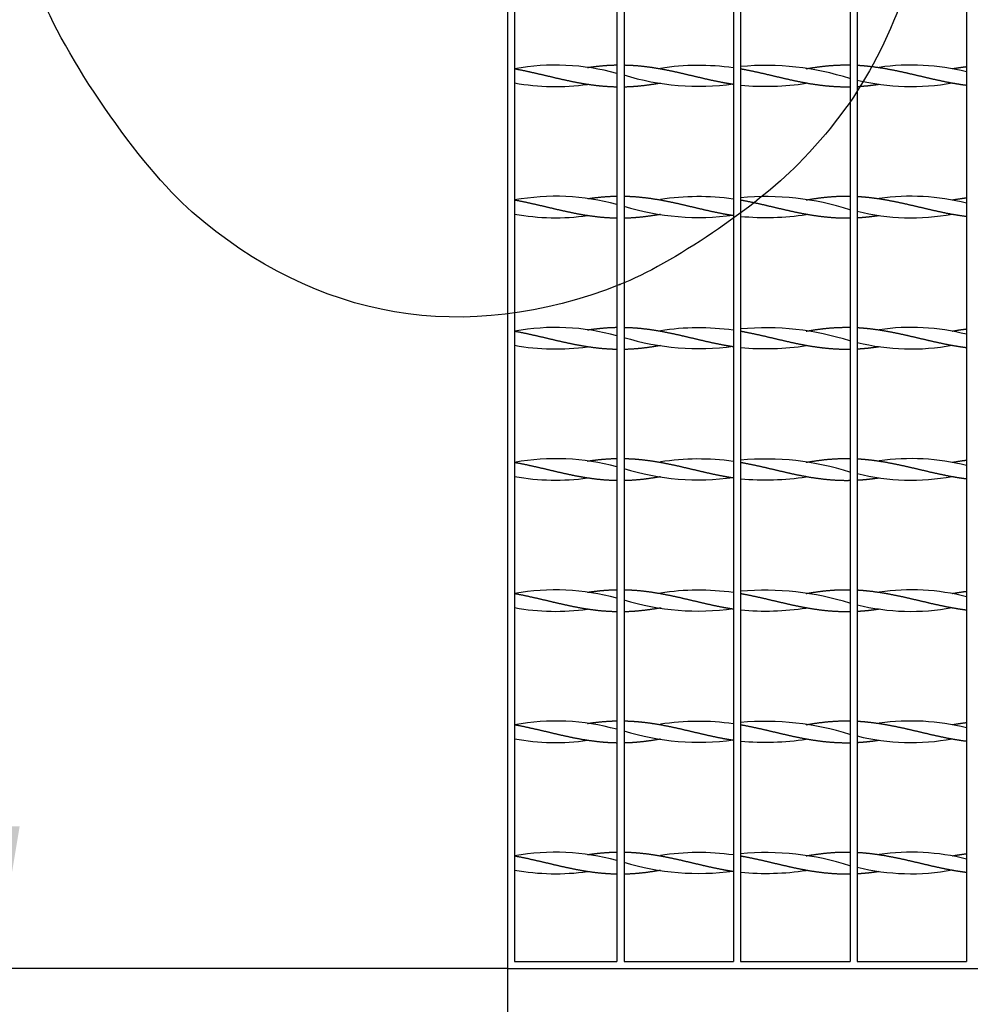
# Model space of a CAD drawing. Units: millimetres. Extents: x 0 to 356, y 0 to 204.
# Drawn here: x 93 to 114, y 30 to 51 of the extents above; entities that cross this region are included whole.
import ezdxf
from ezdxf import colors
from ezdxf.entities.mleader import LeaderData, LeaderLine
from ezdxf.enums import TextEntityAlignment as Align
from ezdxf.math import Vec2, Vec3

# ---------------------------------------------------------------- set-up
doc = ezdxf.new("R2010")
doc.units = ezdxf.units.MM
for name, color, linetype in [('C-22G-1', 7, 'Continuous'), ('DIBUJO', 7, 'Continuous'), ('Predeterminado', 7, 'Continuous')]:
    doc.layers.add(name, color=color, linetype=linetype)
doc.styles.add('SEACAD_Arial', font='arial.ttf')
doc.dimstyles.new('ISO', dxfattribs={"dimtxt": 3.125, "dimasz": 3.125, "dimexe": 1.5625, "dimexo": 0, "dimgap": 0.78125, "dimtad": 0, "dimdec": 0, "dimlfac": 12.5, "dimrnd": 10, "dimtxsty": 'SEACAD_Arial', "dimblk1": '_SE_FILLED', "dimblk2": '_SE_FILLED', "dimsah": 1, "dimcen": 1.5625, "dimadec": 1, "dimazin": 0, "dimtfac": 0.5, "dimtdec": 4, "dimtmove": 0, "dimatfit": 3, "dimfxl": 1, "dimarcsym": 0})

# ---------------------------------------------------------------- blocks, each defined once
blk = doc.blocks.new('SE')
at = {"layer": 'C-22G-1', "color": 7, "linetype": 'Continuous'}
for p, q in [((103.568, 78.36), (103.568, 30.48)), ((103.728, 78.2), (103.728, 30.64)), ((105.968, 78.2), (105.968, 30.64)), ((106.128, 78.2), (106.128, 30.64)), ((108.528, 78.2), (108.528, 30.64)), ((108.688, 78.2), (108.688, 30.64)), ((111.088, 78.2), (111.088, 30.64)), ((111.248, 78.2), (111.248, 30.64)), ((113.648, 78.2), (113.648, 30.64)), ((113.334, 50.237), (113.334, 50.236)), ((113.334, 49.925), (113.334, 49.924)), ((113.334, 47.357), (113.334, 47.356)), ((113.334, 47.045), (113.334, 47.044)), ((113.334, 44.477), (113.334, 44.476)), ((113.334, 44.165), (113.334, 44.164)), ((113.334, 41.597), (113.334, 41.596)), ((113.334, 41.285), (113.334, 41.284)), ((113.334, 38.717), (113.334, 38.716)), ((113.334, 38.405), (113.334, 38.404)), ((113.334, 35.837), (113.334, 35.836)), ((113.334, 35.525), (113.334, 35.524)), ((113.334, 32.957), (113.334, 32.956)), ((113.334, 32.645), (113.334, 32.644)), ((103.568, 30.48), (199.328, 30.48)), ((103.728, 30.64), (105.968, 30.64)), ((106.128, 30.64), (108.528, 30.64)), ((108.688, 30.64), (111.088, 30.64)), ((111.248, 30.64), (113.648, 30.64))]:
    blk.add_line(p, q, dxfattribs=at)
for centre, radius, start, end in [((104.628, 45.292), 5.024, 74.5389, 100.3181), ((107.766, 44.784), 5.525, 82.0871, 98.7435), ((109.235, 44.222), 6.087, 72.2867, 95.1573), ((112.432, 45.364), 4.953, 75.8132, 98.1617), ((107.766, 55.376), 5.525, 252.7496, 277.9129), ((112.432, 54.797), 4.953, 256.1618, 280.4627), ((104.628, 54.868), 5.024, 259.6819, 277.9974), ((109.235, 55.938), 6.087, 264.8427, 278.4467), ((104.628, 42.412), 5.024, 74.5389, 100.3181), ((107.766, 41.904), 5.525, 82.0871, 98.7435), ((109.235, 41.342), 6.087, 72.2867, 95.1573), ((112.432, 42.484), 4.953, 75.8132, 98.1617), ((107.766, 52.496), 5.525, 252.7496, 277.9129), ((104.628, 51.988), 5.024, 259.6819, 277.9974), ((109.235, 53.058), 6.087, 264.8427, 278.4467), ((112.432, 51.917), 4.953, 256.1618, 280.4627), ((104.628, 39.532), 5.024, 74.5389, 100.3181), ((107.766, 39.024), 5.525, 82.0871, 98.7435), ((109.235, 38.462), 6.087, 72.2867, 95.1573), ((112.432, 39.604), 4.953, 75.8132, 98.1617), ((107.766, 49.616), 5.525, 252.7496, 277.9129), ((104.628, 49.108), 5.024, 259.6819, 277.9974), ((109.235, 50.178), 6.087, 264.8427, 278.4467), ((112.432, 49.037), 4.953, 256.1618, 280.4627), ((104.628, 36.652), 5.024, 74.5389, 100.3181), ((107.766, 36.144), 5.525, 82.0871, 98.7435), ((109.235, 35.582), 6.087, 72.2867, 95.1573), ((112.432, 36.724), 4.953, 75.8132, 98.1617), ((107.766, 46.736), 5.525, 252.7496, 277.9129), ((112.432, 46.157), 4.953, 256.1618, 280.4627), ((104.628, 46.228), 5.024, 259.6819, 277.9974), ((109.235, 47.298), 6.087, 264.8427, 278.4467), ((104.628, 33.772), 5.024, 74.5389, 100.3181), ((107.766, 33.264), 5.525, 82.0871, 98.7435), ((109.235, 32.702), 6.087, 72.2867, 95.1573), ((112.432, 33.844), 4.953, 75.8132, 98.1617), ((107.766, 43.856), 5.525, 252.7496, 277.9129), ((104.628, 43.348), 5.024, 259.6819, 277.9974), ((109.235, 44.418), 6.087, 264.8427, 278.4467), ((112.432, 43.277), 4.953, 256.1618, 280.4627), ((104.628, 30.892), 5.024, 74.5389, 100.3181), ((107.766, 30.384), 5.525, 82.0871, 98.7435), ((109.235, 29.822), 6.087, 72.2867, 95.1573), ((112.432, 30.964), 4.953, 75.8132, 98.1617), ((107.766, 40.976), 5.525, 252.7496, 277.9129), ((104.628, 40.468), 5.024, 259.6819, 277.9974), ((109.235, 41.538), 6.087, 264.8427, 278.4467), ((112.432, 40.397), 4.953, 256.1618, 280.4627), ((104.628, 28.012), 5.024, 74.5389, 100.3181), ((107.766, 27.504), 5.525, 82.0871, 98.7435), ((109.235, 26.942), 6.087, 72.2867, 95.1573), ((112.432, 28.084), 4.953, 75.8132, 98.1617), ((104.628, 37.588), 5.024, 259.6819, 277.9974), ((107.766, 38.096), 5.525, 252.7496, 277.9129), ((112.432, 37.517), 4.953, 256.1618, 280.4627), ((109.235, 38.658), 6.087, 264.8427, 278.4467)]:
    blk.add_arc(centre, radius, start, end, dxfattribs=at)
for points, weights, knots in [([(103.728, 50.236), (103.956, 50.194), (104.185, 50.141), (104.414, 50.088), (104.642, 50.034), (104.871, 49.98), (105.099, 49.936), (105.328, 49.893), (105.556, 49.867), (105.761, 49.845), (105.968, 49.841)], [1, 0.974927912182, 1, 0.974927912182, 1, 0.974927912182, 1, 0.974927912182, 1, 0.977481117224, 0.995413598943], [0, 0, 0, 0.204158, 0.204158, 0.408316, 0.408316, 0.612474, 0.612474, 0.816632, 0.816632, 1, 1, 1]), ([(105.328, 50.263), (105.444, 50.281), (105.556, 50.293), (105.761, 50.316), (105.968, 50.32)], [0.987463956648, 0.987461314432, 1, 0.977481117224, 0.995413598943], [0.7145317, 0.7145317, 0.7145317, 0.8166323, 0.8166323, 1, 1, 1]), ([(106.128, 50.319), (106.301, 50.316), (106.471, 50.3), (106.699, 50.277), (106.928, 50.236), (107.156, 50.194), (107.385, 50.141), (107.614, 50.088), (107.842, 50.034), (108.071, 49.98), (108.299, 49.936), (108.412, 49.915), (108.528, 49.897)], [0.990538945501, 0.981255236234, 1, 0.974927912182, 1, 0.974927912182, 1, 0.974927912182, 1, 0.974927912182, 1, 0.987463956091, 0.987463956091], [0, 0, 0, 0.142471, 0.142471, 0.333033, 0.333033, 0.523595, 0.523595, 0.714157, 0.714157, 0.904719, 0.904719, 1, 1, 1]), ([(108.688, 50.237), (108.722, 50.231), (108.756, 50.224), (108.985, 50.18), (109.214, 50.127), (109.442, 50.073), (109.671, 50.02), (109.899, 49.967), (110.128, 49.925), (110.356, 49.883), (110.585, 49.861), (110.814, 49.839), (111.042, 49.84), (111.065, 49.841), (111.088, 49.841)], [0.993527356437, 0.996182387887, 1, 0.974927912182, 1, 0.974927912182, 1, 0.974927912182, 1, 0.974927912182, 1, 0.974927912182, 1, 0.997446794958, 0.995413598942], [0, 0, 0, 0.02898, 0.02898, 0.219308, 0.219308, 0.409635, 0.409635, 0.599963, 0.599963, 0.790291, 0.790291, 0.980618, 0.980618, 1, 1, 1]), ([(110.128, 50.236), (110.356, 50.277), (110.585, 50.3), (110.814, 50.322), (111.042, 50.32), (111.065, 50.32), (111.088, 50.32)], [0.999984182199, 0.974935823579, 1, 0.974927912182, 1, 0.997446794958, 0.995413598942], [0.600023, 0.600023, 0.600023, 0.7902905, 0.7902905, 0.9806181, 0.9806181, 1, 1, 1]), ([(111.248, 50.314), (111.375, 50.307), (111.499, 50.293), (111.728, 50.268), (111.956, 50.224), (112.185, 50.18), (112.414, 50.127), (112.642, 50.073), (112.871, 50.02), (113.099, 49.967), (113.328, 49.925), (113.486, 49.896), (113.648, 49.876)], [0.987586223455, 0.986225913665, 1, 0.974927912182, 1, 0.974927912182, 1, 0.974927912182, 1, 0.974927912182, 1, 0.982502553279, 0.989427535514], [0, 0, 0, 0.104698, 0.104698, 0.295274, 0.295274, 0.485849, 0.485849, 0.676425, 0.676425, 0.867, 0.867, 1, 1, 1]), ([(106.128, 49.841), (106.301, 49.844), (106.471, 49.861), (106.699, 49.883), (106.928, 49.925), (106.928, 49.925), (106.928, 49.925)], [0.990538945501, 0.981255236234, 1, 0.974927912182, 1, 0.999996803175, 0.999993607166], [0, 0, 0, 0.1424708, 0.1424708, 0.3330328, 0.3330328, 0.3330571, 0.3330571, 0.3330571]), ([(111.248, 49.847), (111.375, 49.854), (111.499, 49.867), (111.611, 49.88), (111.726, 49.897)], [0.987586223455, 0.986225913665, 1, 0.987569731706, 0.987464848596], [0, 0, 0, 0.1046982, 0.1046982, 0.199182, 0.199182, 0.199182]), ([(103.728, 47.356), (103.956, 47.314), (104.185, 47.261), (104.414, 47.208), (104.642, 47.154), (104.871, 47.1), (105.099, 47.056), (105.328, 47.013), (105.556, 46.987), (105.761, 46.965), (105.968, 46.961)], [1, 0.974927912182, 1, 0.974927912182, 1, 0.974927912182, 1, 0.974927912182, 1, 0.977481117224, 0.995413598943], [0, 0, 0, 0.204158, 0.204158, 0.408316, 0.408316, 0.612474, 0.612474, 0.816632, 0.816632, 1, 1, 1]), ([(105.328, 47.383), (105.444, 47.401), (105.556, 47.413), (105.761, 47.436), (105.968, 47.44)], [0.987463956648, 0.987461314432, 1, 0.977481117224, 0.995413598943], [0.7145317, 0.7145317, 0.7145317, 0.8166323, 0.8166323, 1, 1, 1]), ([(106.128, 47.439), (106.301, 47.436), (106.471, 47.42), (106.699, 47.397), (106.928, 47.356), (107.156, 47.314), (107.385, 47.261), (107.614, 47.208), (107.842, 47.154), (108.071, 47.1), (108.299, 47.056), (108.412, 47.035), (108.528, 47.017)], [0.990538945501, 0.981255236234, 1, 0.974927912182, 1, 0.974927912182, 1, 0.974927912182, 1, 0.974927912182, 1, 0.987463956091, 0.987463956091], [0, 0, 0, 0.142471, 0.142471, 0.333033, 0.333033, 0.523595, 0.523595, 0.714157, 0.714157, 0.904719, 0.904719, 1, 1, 1]), ([(108.688, 47.357), (108.722, 47.351), (108.756, 47.344), (108.985, 47.3), (109.214, 47.247), (109.442, 47.193), (109.671, 47.14), (109.899, 47.087), (110.128, 47.045), (110.356, 47.003), (110.585, 46.981), (110.814, 46.959), (111.042, 46.96), (111.065, 46.961), (111.088, 46.961)], [0.993527356437, 0.996182387887, 1, 0.974927912182, 1, 0.974927912182, 1, 0.974927912182, 1, 0.974927912182, 1, 0.974927912182, 1, 0.997446794958, 0.995413598942], [0, 0, 0, 0.02898, 0.02898, 0.219308, 0.219308, 0.409635, 0.409635, 0.599963, 0.599963, 0.790291, 0.790291, 0.980618, 0.980618, 1, 1, 1]), ([(110.128, 47.356), (110.356, 47.397), (110.585, 47.42), (110.814, 47.442), (111.042, 47.44), (111.065, 47.44), (111.088, 47.44)], [0.999984182199, 0.974935823579, 1, 0.974927912182, 1, 0.997446794958, 0.995413598942], [0.600023, 0.600023, 0.600023, 0.7902905, 0.7902905, 0.9806181, 0.9806181, 1, 1, 1]), ([(111.248, 47.434), (111.375, 47.427), (111.499, 47.413), (111.728, 47.388), (111.956, 47.344), (112.185, 47.3), (112.414, 47.247), (112.642, 47.193), (112.871, 47.14), (113.099, 47.087), (113.328, 47.045), (113.486, 47.016), (113.648, 46.996)], [0.987586223455, 0.986225913665, 1, 0.974927912182, 1, 0.974927912182, 1, 0.974927912182, 1, 0.974927912182, 1, 0.982502553279, 0.989427535514], [0, 0, 0, 0.104698, 0.104698, 0.295274, 0.295274, 0.485849, 0.485849, 0.676425, 0.676425, 0.867, 0.867, 1, 1, 1]), ([(106.128, 46.961), (106.301, 46.964), (106.471, 46.981), (106.699, 47.003), (106.928, 47.045), (106.928, 47.045), (106.928, 47.045)], [0.990538945501, 0.981255236234, 1, 0.974927912182, 1, 0.999996803175, 0.999993607166], [0, 0, 0, 0.1424708, 0.1424708, 0.3330328, 0.3330328, 0.3330571, 0.3330571, 0.3330571]), ([(111.248, 46.967), (111.375, 46.974), (111.499, 46.987), (111.611, 47), (111.726, 47.017)], [0.987586223455, 0.986225913665, 1, 0.987569731706, 0.987464848596], [0, 0, 0, 0.1046982, 0.1046982, 0.199182, 0.199182, 0.199182]), ([(105.328, 44.503), (105.444, 44.521), (105.556, 44.533), (105.761, 44.556), (105.968, 44.56)], [0.987463956648, 0.987461314432, 1, 0.977481117224, 0.995413598943], [0.7145317, 0.7145317, 0.7145317, 0.8166323, 0.8166323, 1, 1, 1]), ([(106.128, 44.559), (106.301, 44.556), (106.471, 44.54), (106.699, 44.517), (106.928, 44.476), (107.156, 44.434), (107.385, 44.381), (107.614, 44.328), (107.842, 44.274), (108.071, 44.22), (108.299, 44.176), (108.412, 44.155), (108.528, 44.137)], [0.990538945501, 0.981255236234, 1, 0.974927912182, 1, 0.974927912182, 1, 0.974927912182, 1, 0.974927912182, 1, 0.987463956091, 0.987463956091], [0, 0, 0, 0.142471, 0.142471, 0.333033, 0.333033, 0.523595, 0.523595, 0.714157, 0.714157, 0.904719, 0.904719, 1, 1, 1]), ([(110.128, 44.476), (110.356, 44.517), (110.585, 44.54), (110.814, 44.562), (111.042, 44.56), (111.065, 44.56), (111.088, 44.56)], [0.999984182199, 0.974935823579, 1, 0.974927912182, 1, 0.997446794958, 0.995413598942], [0.600023, 0.600023, 0.600023, 0.7902905, 0.7902905, 0.9806181, 0.9806181, 1, 1, 1]), ([(111.248, 44.554), (111.375, 44.547), (111.499, 44.533), (111.728, 44.508), (111.956, 44.464), (112.185, 44.42), (112.414, 44.367), (112.642, 44.313), (112.871, 44.26), (113.099, 44.207), (113.328, 44.165), (113.486, 44.136), (113.648, 44.116)], [0.987586223455, 0.986225913665, 1, 0.974927912182, 1, 0.974927912182, 1, 0.974927912182, 1, 0.974927912182, 1, 0.982502553279, 0.989427535514], [0, 0, 0, 0.104698, 0.104698, 0.295274, 0.295274, 0.485849, 0.485849, 0.676425, 0.676425, 0.867, 0.867, 1, 1, 1]), ([(103.728, 44.476), (103.956, 44.434), (104.185, 44.381), (104.414, 44.328), (104.642, 44.274), (104.871, 44.22), (105.099, 44.176), (105.328, 44.133), (105.556, 44.107), (105.761, 44.085), (105.968, 44.081)], [1, 0.974927912182, 1, 0.974927912182, 1, 0.974927912182, 1, 0.974927912182, 1, 0.977481117224, 0.995413598943], [0, 0, 0, 0.204158, 0.204158, 0.408316, 0.408316, 0.612474, 0.612474, 0.816632, 0.816632, 1, 1, 1]), ([(108.688, 44.477), (108.722, 44.471), (108.756, 44.464), (108.985, 44.42), (109.214, 44.367), (109.442, 44.313), (109.671, 44.26), (109.899, 44.207), (110.128, 44.165), (110.356, 44.123), (110.585, 44.101), (110.814, 44.079), (111.042, 44.08), (111.065, 44.081), (111.088, 44.081)], [0.993527356437, 0.996182387887, 1, 0.974927912182, 1, 0.974927912182, 1, 0.974927912182, 1, 0.974927912182, 1, 0.974927912182, 1, 0.997446794958, 0.995413598942], [0, 0, 0, 0.02898, 0.02898, 0.219308, 0.219308, 0.409635, 0.409635, 0.599963, 0.599963, 0.790291, 0.790291, 0.980618, 0.980618, 1, 1, 1]), ([(106.128, 44.081), (106.301, 44.084), (106.471, 44.101), (106.699, 44.123), (106.928, 44.165), (106.928, 44.165), (106.928, 44.165)], [0.990538945501, 0.981255236234, 1, 0.974927912182, 1, 0.999996803175, 0.999993607166], [0, 0, 0, 0.1424708, 0.1424708, 0.3330328, 0.3330328, 0.3330571, 0.3330571, 0.3330571]), ([(111.248, 44.087), (111.375, 44.094), (111.499, 44.107), (111.611, 44.12), (111.726, 44.137)], [0.987586223455, 0.986225913665, 1, 0.987569731706, 0.987464848596], [0, 0, 0, 0.1046982, 0.1046982, 0.199182, 0.199182, 0.199182]), ([(103.728, 41.596), (103.956, 41.554), (104.185, 41.501), (104.414, 41.448), (104.642, 41.394), (104.871, 41.34), (105.099, 41.296), (105.328, 41.253), (105.556, 41.227), (105.761, 41.205), (105.968, 41.201)], [1, 0.974927912182, 1, 0.974927912182, 1, 0.974927912182, 1, 0.974927912182, 1, 0.977481117224, 0.995413598943], [0, 0, 0, 0.204158, 0.204158, 0.408316, 0.408316, 0.612474, 0.612474, 0.816632, 0.816632, 1, 1, 1]), ([(105.328, 41.623), (105.444, 41.641), (105.556, 41.653), (105.761, 41.676), (105.968, 41.68)], [0.987463956648, 0.987461314432, 1, 0.977481117224, 0.995413598943], [0.7145317, 0.7145317, 0.7145317, 0.8166323, 0.8166323, 1, 1, 1]), ([(106.128, 41.679), (106.301, 41.676), (106.471, 41.66), (106.699, 41.637), (106.928, 41.596), (107.156, 41.554), (107.385, 41.501), (107.614, 41.448), (107.842, 41.394), (108.071, 41.34), (108.299, 41.296), (108.412, 41.275), (108.528, 41.257)], [0.990538945501, 0.981255236234, 1, 0.974927912182, 1, 0.974927912182, 1, 0.974927912182, 1, 0.974927912182, 1, 0.987463956091, 0.987463956091], [0, 0, 0, 0.142471, 0.142471, 0.333033, 0.333033, 0.523595, 0.523595, 0.714157, 0.714157, 0.904719, 0.904719, 1, 1, 1]), ([(108.688, 41.597), (108.722, 41.591), (108.756, 41.584), (108.985, 41.54), (109.214, 41.487), (109.442, 41.433), (109.671, 41.38), (109.899, 41.327), (110.128, 41.285), (110.356, 41.243), (110.585, 41.221), (110.814, 41.199), (111.042, 41.2), (111.065, 41.201), (111.088, 41.201)], [0.993527356437, 0.996182387887, 1, 0.974927912182, 1, 0.974927912182, 1, 0.974927912182, 1, 0.974927912182, 1, 0.974927912182, 1, 0.997446794958, 0.995413598942], [0, 0, 0, 0.02898, 0.02898, 0.219308, 0.219308, 0.409635, 0.409635, 0.599963, 0.599963, 0.790291, 0.790291, 0.980618, 0.980618, 1, 1, 1]), ([(110.128, 41.596), (110.356, 41.637), (110.585, 41.66), (110.814, 41.682), (111.042, 41.68), (111.065, 41.68), (111.088, 41.68)], [0.999984182199, 0.974935823579, 1, 0.974927912182, 1, 0.997446794958, 0.995413598942], [0.600023, 0.600023, 0.600023, 0.7902905, 0.7902905, 0.9806181, 0.9806181, 1, 1, 1]), ([(111.248, 41.674), (111.375, 41.667), (111.499, 41.653), (111.728, 41.628), (111.956, 41.584), (112.185, 41.54), (112.414, 41.487), (112.642, 41.433), (112.871, 41.38), (113.099, 41.327), (113.328, 41.285), (113.486, 41.256), (113.648, 41.236)], [0.987586223455, 0.986225913665, 1, 0.974927912182, 1, 0.974927912182, 1, 0.974927912182, 1, 0.974927912182, 1, 0.982502553279, 0.989427535514], [0, 0, 0, 0.104698, 0.104698, 0.295274, 0.295274, 0.485849, 0.485849, 0.676425, 0.676425, 0.867, 0.867, 1, 1, 1]), ([(106.128, 41.201), (106.301, 41.204), (106.471, 41.221), (106.699, 41.243), (106.928, 41.285), (106.928, 41.285), (106.928, 41.285)], [0.990538945501, 0.981255236234, 1, 0.974927912182, 1, 0.999996803175, 0.999993607166], [0, 0, 0, 0.1424708, 0.1424708, 0.3330328, 0.3330328, 0.3330571, 0.3330571, 0.3330571]), ([(111.248, 41.207), (111.375, 41.214), (111.499, 41.227), (111.611, 41.24), (111.726, 41.257)], [0.987586223455, 0.986225913665, 1, 0.987569731706, 0.987464848596], [0, 0, 0, 0.1046982, 0.1046982, 0.199182, 0.199182, 0.199182]), ([(103.728, 38.716), (103.956, 38.674), (104.185, 38.621), (104.414, 38.568), (104.642, 38.514), (104.871, 38.46), (105.099, 38.416), (105.328, 38.373), (105.556, 38.347), (105.761, 38.325), (105.968, 38.321)], [1, 0.974927912182, 1, 0.974927912182, 1, 0.974927912182, 1, 0.974927912182, 1, 0.977481117224, 0.995413598943], [0, 0, 0, 0.204158, 0.204158, 0.408316, 0.408316, 0.612474, 0.612474, 0.816632, 0.816632, 1, 1, 1]), ([(105.328, 38.743), (105.444, 38.761), (105.556, 38.773), (105.761, 38.796), (105.968, 38.8)], [0.987463956648, 0.987461314432, 1, 0.977481117224, 0.995413598943], [0.7145317, 0.7145317, 0.7145317, 0.8166323, 0.8166323, 1, 1, 1]), ([(106.128, 38.799), (106.301, 38.796), (106.471, 38.78), (106.699, 38.757), (106.928, 38.716), (107.156, 38.674), (107.385, 38.621), (107.614, 38.568), (107.842, 38.514), (108.071, 38.46), (108.299, 38.416), (108.412, 38.395), (108.528, 38.377)], [0.990538945501, 0.981255236234, 1, 0.974927912182, 1, 0.974927912182, 1, 0.974927912182, 1, 0.974927912182, 1, 0.987463956091, 0.987463956091], [0, 0, 0, 0.142471, 0.142471, 0.333033, 0.333033, 0.523595, 0.523595, 0.714157, 0.714157, 0.904719, 0.904719, 1, 1, 1]), ([(108.688, 38.717), (108.722, 38.711), (108.756, 38.704), (108.985, 38.66), (109.214, 38.607), (109.442, 38.553), (109.671, 38.5), (109.899, 38.447), (110.128, 38.405), (110.356, 38.363), (110.585, 38.341), (110.814, 38.319), (111.042, 38.32), (111.065, 38.321), (111.088, 38.321)], [0.993527356437, 0.996182387887, 1, 0.974927912182, 1, 0.974927912182, 1, 0.974927912182, 1, 0.974927912182, 1, 0.974927912182, 1, 0.997446794958, 0.995413598942], [0, 0, 0, 0.02898, 0.02898, 0.219308, 0.219308, 0.409635, 0.409635, 0.599963, 0.599963, 0.790291, 0.790291, 0.980618, 0.980618, 1, 1, 1]), ([(110.128, 38.716), (110.356, 38.757), (110.585, 38.78), (110.814, 38.802), (111.042, 38.8), (111.065, 38.8), (111.088, 38.8)], [0.999984182199, 0.974935823579, 1, 0.974927912182, 1, 0.997446794958, 0.995413598942], [0.600023, 0.600023, 0.600023, 0.7902905, 0.7902905, 0.9806181, 0.9806181, 1, 1, 1]), ([(111.248, 38.794), (111.375, 38.787), (111.499, 38.773), (111.728, 38.748), (111.956, 38.704), (112.185, 38.66), (112.414, 38.607), (112.642, 38.553), (112.871, 38.5), (113.099, 38.447), (113.328, 38.405), (113.486, 38.376), (113.648, 38.356)], [0.987586223455, 0.986225913665, 1, 0.974927912182, 1, 0.974927912182, 1, 0.974927912182, 1, 0.974927912182, 1, 0.982502553279, 0.989427535514], [0, 0, 0, 0.104698, 0.104698, 0.295274, 0.295274, 0.485849, 0.485849, 0.676425, 0.676425, 0.867, 0.867, 1, 1, 1]), ([(106.128, 38.321), (106.301, 38.324), (106.471, 38.341), (106.699, 38.363), (106.928, 38.405), (106.928, 38.405), (106.928, 38.405)], [0.990538945501, 0.981255236234, 1, 0.974927912182, 1, 0.999996803175, 0.999993607166], [0, 0, 0, 0.1424708, 0.1424708, 0.3330328, 0.3330328, 0.3330571, 0.3330571, 0.3330571]), ([(111.248, 38.327), (111.375, 38.334), (111.499, 38.347), (111.611, 38.36), (111.726, 38.377)], [0.987586223455, 0.986225913665, 1, 0.987569731706, 0.987464848596], [0, 0, 0, 0.1046982, 0.1046982, 0.199182, 0.199182, 0.199182]), ([(105.328, 35.863), (105.444, 35.881), (105.556, 35.893), (105.761, 35.916), (105.968, 35.92)], [0.987463956648, 0.987461314432, 1, 0.977481117224, 0.995413598943], [0.7145317, 0.7145317, 0.7145317, 0.8166323, 0.8166323, 1, 1, 1]), ([(106.128, 35.919), (106.301, 35.916), (106.471, 35.9), (106.699, 35.877), (106.928, 35.836), (107.156, 35.794), (107.385, 35.741), (107.614, 35.688), (107.842, 35.634), (108.071, 35.58), (108.299, 35.536), (108.412, 35.515), (108.528, 35.497)], [0.990538945501, 0.981255236234, 1, 0.974927912182, 1, 0.974927912182, 1, 0.974927912182, 1, 0.974927912182, 1, 0.987463956091, 0.987463956091], [0, 0, 0, 0.142471, 0.142471, 0.333033, 0.333033, 0.523595, 0.523595, 0.714157, 0.714157, 0.904719, 0.904719, 1, 1, 1]), ([(110.128, 35.836), (110.356, 35.877), (110.585, 35.9), (110.814, 35.922), (111.042, 35.92), (111.065, 35.92), (111.088, 35.92)], [0.999984182199, 0.974935823579, 1, 0.974927912182, 1, 0.997446794958, 0.995413598942], [0.600023, 0.600023, 0.600023, 0.7902905, 0.7902905, 0.9806181, 0.9806181, 1, 1, 1]), ([(111.248, 35.914), (111.375, 35.907), (111.499, 35.893), (111.728, 35.868), (111.956, 35.824), (112.185, 35.78), (112.414, 35.727), (112.642, 35.673), (112.871, 35.62), (113.099, 35.567), (113.328, 35.525), (113.486, 35.496), (113.648, 35.476)], [0.987586223455, 0.986225913665, 1, 0.974927912182, 1, 0.974927912182, 1, 0.974927912182, 1, 0.974927912182, 1, 0.982502553279, 0.989427535514], [0, 0, 0, 0.104698, 0.104698, 0.295274, 0.295274, 0.485849, 0.485849, 0.676425, 0.676425, 0.867, 0.867, 1, 1, 1]), ([(103.728, 35.836), (103.956, 35.794), (104.185, 35.741), (104.414, 35.688), (104.642, 35.634), (104.871, 35.58), (105.099, 35.536), (105.328, 35.493), (105.556, 35.467), (105.761, 35.445), (105.968, 35.441)], [1, 0.974927912182, 1, 0.974927912182, 1, 0.974927912182, 1, 0.974927912182, 1, 0.977481117224, 0.995413598943], [0, 0, 0, 0.204158, 0.204158, 0.408316, 0.408316, 0.612474, 0.612474, 0.816632, 0.816632, 1, 1, 1]), ([(108.688, 35.837), (108.722, 35.831), (108.756, 35.824), (108.985, 35.78), (109.214, 35.727), (109.442, 35.673), (109.671, 35.62), (109.899, 35.567), (110.128, 35.525), (110.356, 35.483), (110.585, 35.461), (110.814, 35.439), (111.042, 35.44), (111.065, 35.441), (111.088, 35.441)], [0.993527356437, 0.996182387887, 1, 0.974927912182, 1, 0.974927912182, 1, 0.974927912182, 1, 0.974927912182, 1, 0.974927912182, 1, 0.997446794958, 0.995413598942], [0, 0, 0, 0.02898, 0.02898, 0.219308, 0.219308, 0.409635, 0.409635, 0.599963, 0.599963, 0.790291, 0.790291, 0.980618, 0.980618, 1, 1, 1]), ([(106.128, 35.441), (106.301, 35.444), (106.471, 35.461), (106.699, 35.483), (106.928, 35.525), (106.928, 35.525), (106.928, 35.525)], [0.990538945501, 0.981255236234, 1, 0.974927912182, 1, 0.999996803175, 0.999993607166], [0, 0, 0, 0.1424708, 0.1424708, 0.3330328, 0.3330328, 0.3330571, 0.3330571, 0.3330571]), ([(111.248, 35.447), (111.375, 35.454), (111.499, 35.467), (111.611, 35.48), (111.726, 35.497)], [0.987586223455, 0.986225913665, 1, 0.987569731706, 0.987464848596], [0, 0, 0, 0.1046982, 0.1046982, 0.199182, 0.199182, 0.199182]), ([(103.728, 32.956), (103.956, 32.914), (104.185, 32.861), (104.414, 32.808), (104.642, 32.754), (104.871, 32.7), (105.099, 32.656), (105.328, 32.613), (105.556, 32.587), (105.761, 32.565), (105.968, 32.561)], [1, 0.974927912182, 1, 0.974927912182, 1, 0.974927912182, 1, 0.974927912182, 1, 0.977481117224, 0.995413598943], [0, 0, 0, 0.204158, 0.204158, 0.408316, 0.408316, 0.612474, 0.612474, 0.816632, 0.816632, 1, 1, 1]), ([(105.328, 32.983), (105.444, 33.001), (105.556, 33.013), (105.761, 33.036), (105.968, 33.04)], [0.987463956648, 0.987461314432, 1, 0.977481117224, 0.995413598943], [0.7145317, 0.7145317, 0.7145317, 0.8166323, 0.8166323, 1, 1, 1]), ([(106.128, 33.039), (106.301, 33.036), (106.471, 33.02), (106.699, 32.997), (106.928, 32.956), (107.156, 32.914), (107.385, 32.861), (107.614, 32.808), (107.842, 32.754), (108.071, 32.7), (108.299, 32.656), (108.412, 32.635), (108.528, 32.617)], [0.990538945501, 0.981255236234, 1, 0.974927912182, 1, 0.974927912182, 1, 0.974927912182, 1, 0.974927912182, 1, 0.987463956091, 0.987463956091], [0, 0, 0, 0.142471, 0.142471, 0.333033, 0.333033, 0.523595, 0.523595, 0.714157, 0.714157, 0.904719, 0.904719, 1, 1, 1]), ([(108.688, 32.957), (108.722, 32.951), (108.756, 32.944), (108.985, 32.9), (109.214, 32.847), (109.442, 32.793), (109.671, 32.74), (109.899, 32.687), (110.128, 32.645), (110.356, 32.603), (110.585, 32.581), (110.814, 32.559), (111.042, 32.56), (111.065, 32.561), (111.088, 32.561)], [0.993527356437, 0.996182387887, 1, 0.974927912182, 1, 0.974927912182, 1, 0.974927912182, 1, 0.974927912182, 1, 0.974927912182, 1, 0.997446794958, 0.995413598942], [0, 0, 0, 0.02898, 0.02898, 0.219308, 0.219308, 0.409635, 0.409635, 0.599963, 0.599963, 0.790291, 0.790291, 0.980618, 0.980618, 1, 1, 1]), ([(110.128, 32.956), (110.356, 32.997), (110.585, 33.02), (110.814, 33.042), (111.042, 33.04), (111.065, 33.04), (111.088, 33.04)], [0.999984182199, 0.974935823579, 1, 0.974927912182, 1, 0.997446794958, 0.995413598942], [0.600023, 0.600023, 0.600023, 0.7902905, 0.7902905, 0.9806181, 0.9806181, 1, 1, 1]), ([(111.248, 33.034), (111.375, 33.027), (111.499, 33.013), (111.728, 32.988), (111.956, 32.944), (112.185, 32.9), (112.414, 32.847), (112.642, 32.793), (112.871, 32.74), (113.099, 32.687), (113.328, 32.645), (113.486, 32.616), (113.648, 32.596)], [0.987586223455, 0.986225913665, 1, 0.974927912182, 1, 0.974927912182, 1, 0.974927912182, 1, 0.974927912182, 1, 0.982502553279, 0.989427535514], [0, 0, 0, 0.104698, 0.104698, 0.295274, 0.295274, 0.485849, 0.485849, 0.676425, 0.676425, 0.867, 0.867, 1, 1, 1]), ([(106.128, 32.561), (106.301, 32.564), (106.471, 32.581), (106.699, 32.603), (106.928, 32.645), (106.928, 32.645), (106.928, 32.645)], [0.990538945501, 0.981255236234, 1, 0.974927912182, 1, 0.999996803175, 0.999993607166], [0, 0, 0, 0.1424708, 0.1424708, 0.3330328, 0.3330328, 0.3330571, 0.3330571, 0.3330571]), ([(111.248, 32.567), (111.375, 32.574), (111.499, 32.587), (111.611, 32.6), (111.726, 32.617)], [0.987586223455, 0.986225913665, 1, 0.987569731706, 0.987464848596], [0, 0, 0, 0.1046982, 0.1046982, 0.199182, 0.199182, 0.199182])]:
    blk.add_rational_spline(points, weights, degree=2, knots=knots, dxfattribs=at)
for points in [[(113.336, 50.237), (113.49, 50.265), (113.648, 50.284)], [(113.336, 47.357), (113.49, 47.385), (113.648, 47.404)], [(113.336, 44.477), (113.49, 44.505), (113.648, 44.524)], [(113.336, 41.597), (113.49, 41.625), (113.648, 41.644)], [(113.336, 38.717), (113.49, 38.745), (113.648, 38.764)], [(113.336, 35.837), (113.49, 35.865), (113.648, 35.884)], [(113.336, 32.957), (113.49, 32.985), (113.648, 33.004)]]:
    blk.add_rational_spline(points, [0.999124018111, 0.982679036253, 0.989427535514], degree=2, dxfattribs=at)
blk = doc.blocks.new('DMBLK1')
at = {"layer": 'DIBUJO', "linetype": 'Continuous'}
for points in [[(106.693, 22.355), (106.693, 23.397), (103.568, 22.876)], [(196.203, 22.355), (199.328, 22.876), (196.203, 23.397)]]:
    blk.add_hatch(color=7, dxfattribs=at).paths.add_polyline_path(points)
at = {"layer": 'DIBUJO', "color": 7, "linetype": 'Continuous'}
for p, q in [((103.568, 30.48), (103.568, 21.313)), ((199.328, 30.48), (199.328, 21.313)), ((103.568, 22.876), (144.369, 22.876)), ((158.527, 22.876), (199.328, 22.876))]:
    blk.add_line(p, q, dxfattribs=at)
at = {"layer": 'DIBUJO', "color": 7, "linetype": 'Continuous', "style": 'SEACAD_Arial'}
blk.add_text('1200', height=3.125, dxfattribs=at).set_placement((147.65, 24.438), align=Align.TOP_LEFT)
blk = doc.blocks.new('_SE_FILLED')
at = {"color": 0}
blk.add_line((0, 0), (-1, 0), dxfattribs=at)
blk.add_solid([(0, 0), (-1, -0.1665), (-1, 0.1665), (0, 0)], dxfattribs=at)
blk = doc.blocks.new('DMBLK2')
at = {"layer": 'DIBUJO', "linetype": 'Continuous'}
for points in [[(91.823, 123.115), (92.865, 123.115), (92.344, 126.24)], [(91.823, 33.605), (92.344, 30.48), (92.865, 33.605)]]:
    blk.add_hatch(color=7, dxfattribs=at).paths.add_polyline_path(points)
at = {"layer": 'DIBUJO', "color": 7, "linetype": 'Continuous'}
for p, q in [((103.568, 126.24), (90.782, 126.24)), ((92.344, 126.24), (92.344, 84.345)), ((92.344, 72.375), (92.344, 30.48)), ((103.568, 30.48), (90.782, 30.48))]:
    blk.add_line(p, q, dxfattribs=at)
at = {"layer": 'DIBUJO', "color": 7, "linetype": 'Continuous', "style": 'SEACAD_Arial'}
blk.add_text('1200', height=3.125, rotation=90, dxfattribs=at).set_placement((90.782, 73.469), align=Align.TOP_LEFT)
blk = doc.blocks.new('_Dot')
at = {"color": 0, "linetype": 'ByBlock', "lineweight": -2}
blk.add_line((-0.5, 0), (-1, 0), dxfattribs=at)
at = {"color": 0, "linetype": 'ByBlock', "const_width": 0.5}
blk.add_lwpolyline([(-0.25, 0, 1), (0.25, 0, 1)], format="xyb", close=True, dxfattribs=at)
blk = doc.blocks.new('SE311')
at = {"color": 7, "linetype": 'Continuous'}
blk.add_point((106.038, 45.498), dxfattribs=at)
blk = doc.blocks.new('SE310')
blk.add_blockref('SE311', (0, 0))

msp = doc.modelspace()

# ---------------------------------------------------------------- linework, layer by layer
at = {"color": 7, "linetype": 'Continuous'}
for points in [[(112.65021, 53.12591), (112.07937, 50.94451), (111.31514, 49.53433), (109.95057, 48.14442)], [(96.6497, 47.09022), (95.50376, 48.08662), (93.80358, 50.55448), (93.28683, 51.97148)], [(109.95057, 48.14442), (109.01767, 47.19421), (107.16434, 45.9405), (106.03787, 45.49766)], [(106.03788, 45.49764), (102.637, 44.1606), (99.38441, 44.71236), (96.6497, 47.09022)]]:
    msp.add_open_spline(points, degree=3, dxfattribs=at)

# ---------------------------------------------------------------- block references
msp.add_blockref('SE310', (0, 0))
at = {"layer": 'DIBUJO'}
msp.add_blockref('SE', (0, 0), dxfattribs=at)

# ---------------------------------------------------------------- dimensions: what is measured, and where the dimension line sits
at = {"layer": 'DIBUJO', "color": 7, "linetype": 'Continuous'}
for base, p1, p2, angle, text, picture, middle in [((92.34414, 126.2403), (103.56783, 126.2403), (103.56783, 30.4803), 270, '\\A1;<>\\Pexterior', 'DMBLK2', (92.34414, 78.3603)), ((103.56783, 22.87584), (103.56783, 30.4803), (199.32783, 30.4803), 0, '\\A1;exterior <>', 'DMBLK1', (151.44783, 22.87584))]:
    dim = msp.add_linear_dim(base=base, p1=p1, p2=p2, angle=angle, text=text, dimstyle='ISO', dxfattribs=at)
    dim.commit()
    dim.dimension.update_dxf_attribs({"geometry": picture, "text_midpoint": middle, "dimtype": 161})

# ---------------------------------------------------------------- leaders
at = {"layer": 'Predeterminado', "color": 7, "linetype": 'Continuous'}
ml = msp.add_multileader_mtext('Standard', dxfattribs=at)
ml.set_content('{\\pxsm0.9;\\fCalibri|b0||i0||c0|p34;\\W1.;Documento no contractual - Document no contractual - Non-contractual document - Non-contractual document - Documento não contratual\\P}', color=256)
ml.set_leader_properties()
ml.set_arrow_properties(name='DOT')
ml.build(insert=Vec2(0, 0))
ml.multileader.update_dxf_attribs({"leader_type": 0, "has_text_frame": 1, "dogleg_length": 0, "arrow_head_size": 1.8})
ctx = ml.context
ctx.base_point, ctx.char_height, ctx.arrow_head_size, ctx.plane_x_axis, ctx.plane_y_axis = Vec3(306.22662, 35.13378), 1.8, 1.8, Vec3(0, 1), Vec3(-1, 0)
notes = []
notes.append((ctx, [(0, (0, 0, 0), (0, 0), (1, 0), 1, [])]))
ctx.mtext.insert, ctx.mtext.text_direction, ctx.mtext.rotation = Vec3(305.32662, 37.13378), Vec3(0, 1), 1.57079633
ml = msp.add_multileader_mtext('Standard', dxfattribs=at)
ml.set_content('{\\pxsm0.9;\\fArial TUR|b0||i0||c0|p34;\\W1.;Alcorque de religa de acero galvanizado.\\PDimensiones: 1200 x 1200 mm - Agujero central de Ø300 mm.\\P}', color=256)
ml.set_leader_properties()
ml.set_arrow_properties(name='DOT')
ml.build(insert=Vec2(0, 0))
ml.multileader.update_dxf_attribs({"leader_type": 0, "dogleg_length": 0, "arrow_head_size": 2.5})
ctx = ml.context
ctx.base_point, ctx.char_height, ctx.arrow_head_size = Vec3(7.67276, 192.39094), 2.5, 2.5
notes.append((ctx, [(0, (0, 0, 0), (0, 0), (1, 0), 1, [])]))
ctx.mtext.insert = Vec3(9.67276, 193.64094)
ml = msp.add_multileader_mtext('Standard', dxfattribs=at)
ml.set_content('{\\pxsm0.9;\\fArial|b0||i0||c0|p34;\\W1.;Revision: (1)  - Creado: 27/10/2023 - Modificado: 27/10/2023\\P}', color=256)
ml.set_leader_properties()
ml.set_arrow_properties(name='DOT')
ml.build(insert=Vec2(0, 0))
ml.multileader.update_dxf_attribs({"leader_type": 0, "dogleg_length": 0, "arrow_head_size": 1})
ctx = ml.context
ctx.base_point, ctx.char_height, ctx.arrow_head_size, ctx.plane_x_axis, ctx.plane_y_axis = Vec3(292.3282, 14.58763), 1, 1, Vec3(0, 1), Vec3(-1, 0)
notes.append((ctx, [(0, (0, 0, 0), (0, 0), (1, 0), 1, [])]))
ctx.mtext.insert, ctx.mtext.text_direction, ctx.mtext.rotation = Vec3(291.8282, 16.58763), Vec3(0, 1), 1.57079633
for ctx, leaders in notes:
    for number, flags, end, landing, length, lines in leaders:
        leader = LeaderData()
        leader.index, (leader.has_last_leader_line, leader.has_dogleg_vector, leader.attachment_direction) = number, flags
        leader.last_leader_point, leader.dogleg_vector, leader.dogleg_length = Vec3(end), Vec3(landing), length
        for number, points, colour, breaks in lines:
            line = LeaderLine()
            line.index, line.vertices, line.color, line.breaks = number, Vec3.list(points), colors.encode_raw_color(colour), breaks
            leader.lines.append(line)
        ctx.leaders.append(leader)

doc.saveas('drawing.dxf')
